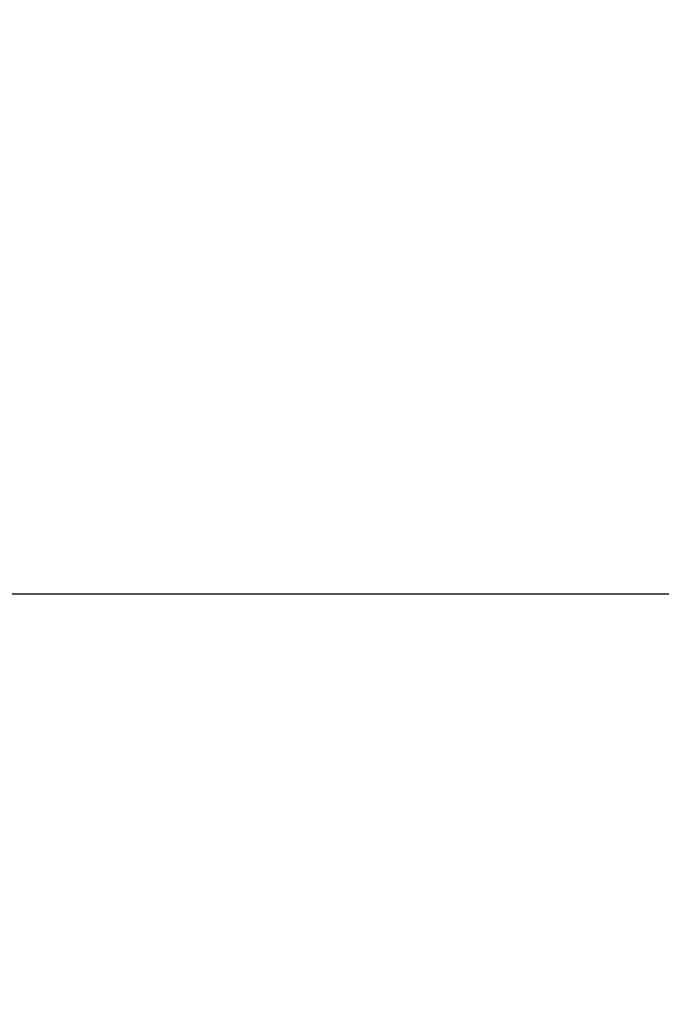
# Model space of a CAD drawing. Units: millimetres. Extents: x 0 to 8323, y 0 to 5887.
# Drawn here: x 5680 to 5856, y 2839 to 3110 of the extents above; entities that cross this region are included whole.
import ezdxf

# ---------------------------------------------------------------- set-up
doc = ezdxf.new("R2010")
doc.units = ezdxf.units.MM
doc.header["$LTSCALE"] = 457.765
doc.layers.get('0').update_dxf_attribs({"linetype": 'CONTINUOUS'})
doc.styles.get("Standard").update_dxf_attribs({"font": 'txt', "width": 0.8})
doc.dimstyles.new('DIMSTYLE_1', dxfattribs={"dimtxt": 30, "dimasz": 3, "dimexe": 0.7, "dimexo": 0, "dimgap": 7.5, "dimtad": 1, "dimdsep": 46, "dimtxsty": 'Standard', "dimblk": 'OPEN', "dimblk1": 'OPEN', "dimblk2": 'OPEN', "dimcen": 0.09, "dimadec": 0, "dimazin": 0, "dimtp": 0.01, "dimtm": 0.01, "dimtfac": 1, "dimtofl": 0, "dimtmove": 0, "dimatfit": 3, "dimldrblk": 'OPEN', "dimfxl": 0, "dimtolj": 1, "dimarcsym": 0})

# ---------------------------------------------------------------- blocks, each defined once
blk = doc.blocks.new('_OPEN')
at = {"color": 0, "linetype": 'ByBlock'}
for p, q in [((0, 0), (-1, 0.117)), ((-1, -0.117), (0, 0)), ((-1, 0), (0, 0))]:
    blk.add_line(p, q, dxfattribs=at)
blk = doc.blocks.new('*D6')
at = {"color": 2, "linetype": 'Continuous'}
for p, q in [((5524.44, 3368.39), (5524.44, 3655.25)), ((6220.34, 2951.99), (6220.34, 3655.25)), ((5524.44, 3654.55), (5872.39, 3654.55)), ((6220.34, 3654.55), (5872.39, 3654.55))]:
    blk.add_line(p, q, dxfattribs=at)
at = {"color": 2, "linetype": 'Continuous', "xscale": 3, "yscale": 3, "zscale": 3, "rotation": 180}
blk.add_blockref('_OPEN', (5524.44, 3654.55), dxfattribs=at)
at = {"color": 2, "linetype": 'Continuous', "xscale": 3, "yscale": 3, "zscale": 3}
blk.add_blockref('_OPEN', (6220.34, 3654.55), dxfattribs=at)
blk = doc.blocks.new('*D8')
at = {"color": 2, "linetype": 'Continuous'}
for p, q in [((6220.34, 2951.99), (5303.25, 2951.99)), ((5303.95, 2951.99), (5303.95, 2751.99)), ((5303.95, 2551.99), (5303.95, 2751.99)), ((6220.34, 2551.99), (5303.25, 2551.99))]:
    blk.add_line(p, q, dxfattribs=at)
at = {"color": 2, "linetype": 'Continuous', "xscale": 3, "yscale": 3, "zscale": 3}
for p, rotation in [((5303.95, 2951.99), 90), ((5303.95, 2551.99), 270)]:
    blk.add_blockref('_OPEN', p, dxfattribs=dict(at, rotation=rotation))
blk = doc.blocks.new('*D9')
at = {"color": 2, "linetype": 'Continuous'}
for p, q in [((5531.44, 3375.39), (5303.25, 3375.39)), ((5303.95, 3375.39), (5303.95, 3163.69)), ((5303.95, 2951.99), (5303.95, 3163.69)), ((6220.34, 2951.99), (5303.25, 2951.99))]:
    blk.add_line(p, q, dxfattribs=at)
at = {"color": 2, "linetype": 'Continuous', "xscale": 3, "yscale": 3, "zscale": 3}
for p, rotation in [((5303.95, 3375.39), 90), ((5303.95, 2951.99), 270)]:
    blk.add_blockref('_OPEN', p, dxfattribs=dict(at, rotation=rotation))

msp = doc.modelspace()

# ---------------------------------------------------------------- dimensions: what is measured, and where the dimension line sits
at = {"color": 2, "linetype": 'Continuous'}
for base, p2, angle, picture, middle in [((5524.441, 3654.549), (5524.441, 3368.385), 180, '*D6', (5812.391, 3654.549)), ((5303.945, 3375.385), (5531.441, 3375.385), 90, '*D9', (5303.945, 3103.685)), ((5303.945, 2551.985), (6220.341, 2551.985), 270, '*D8', (5303.945, 2715.985))]:
    dim = msp.add_linear_dim(base=base, p1=(6220.341, 2951.985), p2=p2, angle=angle, dimstyle='DIMSTYLE_1', dxfattribs=at)
    dim.commit()
    dim.dimension.update_dxf_attribs({"geometry": picture, "text_midpoint": middle, "dimtype": 160})

doc.saveas('drawing.dxf')
